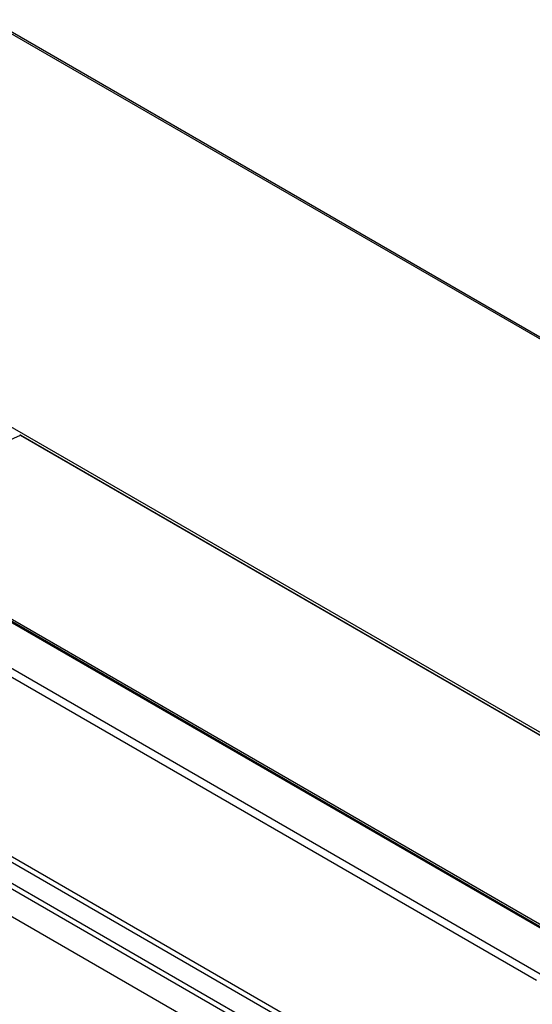
# Model space of a CAD drawing. Units: inches. Extents: x 0 to 117, y 0 to 83.
# Drawn here: x 96 to 102, y 25 to 36 of the extents above; entities that cross this region are included whole.
import ezdxf

# ---------------------------------------------------------------- set-up
doc = ezdxf.new("R2010")
doc.units = ezdxf.units.IN
doc.header["$LTSCALE"] = 6.431102
doc.header["$MEASUREMENT"] = 0
doc.layers.get('0').update_dxf_attribs({"linetype": 'CONTINUOUS'})

msp = doc.modelspace()

# ---------------------------------------------------------------- linework, layer by layer
at = {"color": 7, "linetype": 'CONTINUOUS'}
for p, q in [((107.976, 28.638), (95.628, 35.767)), ((108.006, 28.641), (95.658, 35.77)), ((104.16, 26.435), (91.912, 33.507)), ((90.173, 32.324), (102.267, 25.342)), ((89.471, 32.213), (101.82, 25.084)), ((89.43, 32.143), (101.778, 25.014)), ((95.99, 31.113), (95.995, 31.115)), ((95.995, 31.115), (104.162, 26.4)), ((96.001, 31.115), (104.168, 26.4)), ((101.725, 22.967), (89.106, 30.253)), ((101.74, 23.021), (89.148, 30.29)), ((88.926, 30.124), (101.627, 22.792)), ((88.909, 30.072), (101.611, 22.739)), ((94.155, 30.04), (102.322, 25.325)), ((94.165, 30.058), (102.332, 25.343)), ((101.608, 22.428), (88.895, 29.767))]:
    msp.add_line(p, q, dxfattribs=at)
for points in [[(96, 31.116), (95.999, 31.116), (95.999, 31.116), (95.998, 31.116), (95.997, 31.117), (95.996, 31.117), (95.995, 31.117), (95.995, 31.117), (95.994, 31.117), (95.993, 31.117), (95.992, 31.116), (95.991, 31.116), (95.991, 31.116), (95.99, 31.116), (95.989, 31.116)], [(96.001, 31.115), (96.001, 31.115), (96, 31.116)]]:
    msp.add_lwpolyline(points, dxfattribs=at)
for points, knots in [([(94.165, 30.058), (94.46, 30.268), (95.051, 30.652), (95.678, 30.975), (95.99, 31.113)], [0, 0, 0, 0, 0.514773, 1, 1, 1, 1]), ([(95.989, 31.116), (95.99, 31.116), (95.991, 31.116), (95.994, 31.116), (95.995, 31.115)], [0, 0, 0, 0, 0.231184, 1, 1, 1, 1]), ([(95.995, 31.115), (95.995, 31.115), (95.998, 31.116), (96, 31.116), (96.001, 31.115)], [0, 0, 0, 0, 0.287265, 1, 1, 1, 1])]:
    msp.add_open_spline(points, degree=3, knots=knots, dxfattribs=at)

doc.saveas('drawing.dxf')
